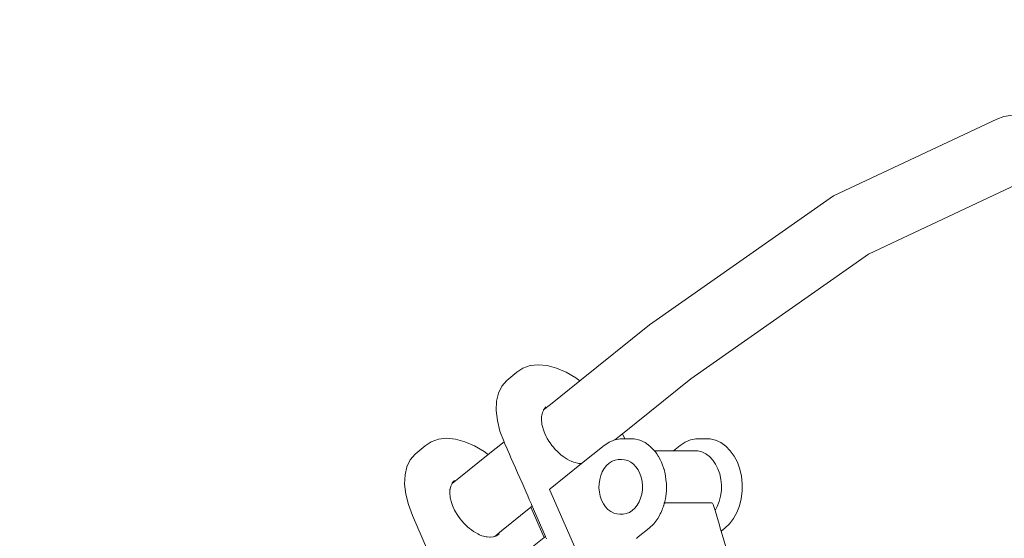
# Model space of a CAD drawing. Units: millimetres. Extents: x -2606 to 1948, y -1901 to 2790.
# Drawn here: x -530 to 84, y 222 to 546 of the extents above; entities that cross this region are included whole.
import ezdxf

# ---------------------------------------------------------------- set-up
doc = ezdxf.new("R2010")
doc.units = ezdxf.units.MM
doc.layers.add('InterSystem-dimension', color=7, linetype='Continuous', lineweight=5)
doc.layers.add('InterSystem-drawing', color=7, linetype='Continuous', lineweight=13)
doc.styles.add('arial', font='arial.ttf')
doc.dimstyles.new('IS_1-50(mm)', dxfattribs={"dimtxt": 100, "dimasz": 100, "dimexe": 10, "dimexo": 50, "dimgap": 10, "dimtad": 1, "dimdec": 0, "dimrnd": 0.5, "dimzin": 0, "dimtxsty": 'arial', "dimcen": 50, "dimclrd": 256, "dimclre": 256, "dimclrt": 256, "dimadec": 1, "dimazin": 0, "dimtfac": 1, "dimtdec": 0, "dimtmove": 0, "dimatfit": 3, "dimfxl": 1, "dimtolj": 1, "dimtzin": 0, "dimlwd": -1, "dimlwe": -1, "dimarcsym": 0})

# ---------------------------------------------------------------- blocks, each defined once
blk = doc.blocks.new('*D1')
at = {"layer": 'Defpoints', "color": 0, "transparency": 16777216}
for p in [(1948.16, 2663.75), (-2051.84, 399.41), (1948.16, 399.41)]:
    blk.add_point(p, dxfattribs=at)
at = {"layer": 'InterSystem-dimension', "transparency": 16777216}
for p, q in [((-2051.84, 449.41), (-2051.84, 2673.75)), ((1948.16, 449.41), (1948.16, 2673.75)), ((-1951.84, 2663.75), (1848.16, 2663.75))]:
    blk.add_line(p, q, dxfattribs=at)
for points in [[(-1951.84, 2680.42), (-1951.84, 2647.08), (-2051.84, 2663.75)], [(1848.16, 2680.42), (1848.16, 2647.08), (1948.16, 2663.75)]]:
    blk.add_solid(points, dxfattribs=at)
at = {"layer": 'InterSystem-dimension', "transparency": 16777216, "insert": (-51.84, 2724.81), "char_height": 100, "attachment_point": 5, "style": 'arial'}
blk.add_mtext('\\A1;4000', dxfattribs=at)

msp = doc.modelspace()

# ---------------------------------------------------------------- linework, layer by layer
at = {"layer": 'InterSystem-drawing'}
for p, q in [((83.91, 485.24), (168.7, 498.31)), ((83.91, 485.24), (79.55, 483.52)), ((-22.37, 435.66), (79.55, 483.52)), ((-0.57, 399.29), (95.35, 444.33)), ((-137.06, 355.11), (-22.37, 435.66)), ((-111.18, 321.54), (-0.57, 399.29)), ((-180.43, 320.24), (-137.06, 355.11)), ((-226.01, 320.52), (-219.67, 325.63)), ((-215.9, 328.21), (-219.67, 325.63)), ((-211.44, 329.78), (-215.9, 328.21)), ((-206.39, 330.31), (-211.44, 329.78)), ((-200.88, 329.78), (-206.39, 330.31)), ((-195.04, 328.21), (-200.88, 329.78)), ((-189.02, 325.63), (-195.04, 328.21)), ((-182.96, 322.1), (-189.02, 325.63)), ((-228.98, 317), (-226.01, 320.52)), ((-198.76, 305.5), (-180.43, 320.24)), ((-180.43, 320.24), (-182.96, 322.1)), ((-153.81, 287.27), (-111.18, 321.54)), ((-231.09, 312.62), (-228.98, 317)), ((-232.54, 301.73), (-232.29, 307.48)), ((-232.29, 307.48), (-231.09, 312.62)), ((-231.84, 295.5), (-232.54, 301.73)), ((-203.75, 300.54), (-203.14, 301.8)), ((-203.14, 301.8), (-202.99, 302.1)), ((-202.99, 302.1), (-198.76, 305.5)), ((-202.99, 302.1), (-202.83, 302.44)), ((-202.83, 302.44), (-202.04, 303.38)), ((-202.04, 303.38), (-201.53, 303.98)), ((-230.2, 288.93), (-231.84, 295.5)), ((-204.37, 295.8), (-204.35, 296.38)), ((-204.16, 293.88), (-204.37, 295.8)), ((-204.35, 296.38), (-204.26, 298.3)), ((-204.26, 298.3), (-204.19, 298.6)), ((-204.19, 298.6), (-203.77, 300.44)), ((-203.77, 300.44), (-203.75, 300.54)), ((-227.69, 282.25), (-230.2, 288.93)), ((-204.07, 293.09), (-204.16, 293.88)), ((-203.59, 291.19), (-204.07, 293.09)), ((-203.36, 290.23), (-203.59, 291.19)), ((-202.66, 288.38), (-203.36, 290.23)), ((-268.55, 283.87), (-273.01, 282.29)), ((-263.5, 284.4), (-268.55, 283.87)), ((-257.99, 283.87), (-263.5, 284.4)), ((-252.15, 282.29), (-257.99, 283.87)), ((-202.26, 287.31), (-202.66, 288.38)), ((-202.26, 287.31), (-201.37, 285.53)), ((-201.37, 285.53), (-200.8, 284.38)), ((-200.8, 284.38), (-199.75, 282.72)), ((-199.75, 282.72), (-199.01, 281.53)), ((-162.1, 282.02), (-159.69, 283.03)), ((-159.69, 283.03), (-158.78, 283.41)), ((-158.78, 283.41), (-158.56, 283.45)), ((-158.56, 283.45), (-153.81, 287.27)), ((-158.56, 283.45), (-155.34, 284.08)), ((-152.41, 284.08), (-155.34, 284.08)), ((-152.41, 284.08), (-153.81, 287.27)), ((-149.94, 284.08), (-152.41, 284.08)), ((-146.47, 284.01), (-149.94, 284.08)), ((-143.05, 283.21), (-146.47, 284.01)), ((-139.76, 281.69), (-143.05, 283.21)), ((-111.53, 283.41), (-114.84, 282.02)), ((-108.09, 284.08), (-111.53, 283.41)), ((-102.69, 284.08), (-108.09, 284.08)), ((-102.69, 284.08), (-99.22, 284.01)), ((-99.22, 284.01), (-95.79, 283.21)), ((-95.79, 283.21), (-92.51, 281.69)), ((-283.12, 274.61), (-276.78, 279.71)), ((-273.01, 282.29), (-276.78, 279.71)), ((-246.13, 279.71), (-252.15, 282.29)), ((-240.07, 276.19), (-246.13, 279.71)), ((-237.54, 274.32), (-227.69, 282.25)), ((-227.67, 282.21), (-227.69, 282.25)), ((-227.63, 282.11), (-227.67, 282.21)), ((-227.35, 281.48), (-227.63, 282.11)), ((-226.87, 280.37), (-227.35, 281.48)), ((-226.19, 278.82), (-226.87, 280.37)), ((-225.33, 276.86), (-226.19, 278.82)), ((-224.31, 274.53), (-225.33, 276.86)), ((-199.01, 281.53), (-197.85, 280.01)), ((-197.85, 280.01), (-196.94, 278.82)), ((-196.94, 278.82), (-195.7, 277.47)), ((-195.7, 277.47), (-194.64, 276.31)), ((-194.64, 276.31), (-193.37, 275.16)), ((-165.21, 279.94), (-179.31, 268.61)), ((-165.21, 279.94), (-163.65, 280.98)), ((-163.65, 280.98), (-162.1, 282.02)), ((-136.69, 279.49), (-139.76, 281.69)), ((-133.91, 276.67), (-136.69, 279.49)), ((-133.86, 276.61), (-133.91, 276.67)), ((-122.11, 276.61), (-133.86, 276.61)), ((-133.8, 276.52), (-133.86, 276.61)), ((-133.33, 275.87), (-133.8, 276.52)), ((-117.96, 279.94), (-122.11, 276.61)), ((-109.56, 276.61), (-122.11, 276.61)), ((-114.84, 282.02), (-117.96, 279.94)), ((-109.56, 276.61), (-106.95, 276.52)), ((-106.95, 276.52), (-104.39, 275.87)), ((-92.51, 281.69), (-89.43, 279.49)), ((-89.43, 279.49), (-86.65, 276.67)), ((-86.65, 276.67), (-84.23, 273.29)), ((-288.2, 266.7), (-286.09, 271.08)), ((-286.09, 271.08), (-283.12, 274.61)), ((-255.87, 259.59), (-237.54, 274.32)), ((-237.54, 274.32), (-240.07, 276.19)), ((-223.16, 271.9), (-224.31, 274.53)), ((-221.9, 269.02), (-223.16, 271.9)), ((-193.37, 275.16), (-192.17, 274.08)), ((-192.17, 274.08), (-190.9, 273.15)), ((-190.9, 273.15), (-189.58, 272.17)), ((-189.58, 272.17), (-188.37, 271.47)), ((-188.37, 271.47), (-186.95, 270.64)), ((-186.95, 270.64), (-185.83, 270.16)), ((-185.83, 270.16), (-184.33, 269.52)), ((-162.11, 268.95), (-160.33, 270.07)), ((-160.33, 270.07), (-158.43, 270.8)), ((-158.43, 270.8), (-156.48, 271.12)), ((-156.48, 271.12), (-154.45, 271.12)), ((-154.45, 271.12), (-152.49, 271.03)), ((-152.49, 271.03), (-150.56, 270.52)), ((-150.56, 270.52), (-148.71, 269.6)), ((-132.49, 274.69), (-133.33, 275.87)), ((-131.49, 273.29), (-132.49, 274.69)), ((-131.34, 273), (-131.49, 273.29)), ((-130.22, 270.85), (-131.34, 273)), ((-129.49, 269.44), (-130.22, 270.85)), ((-101.94, 274.69), (-104.39, 275.87)), ((-99.65, 273), (-101.94, 274.69)), ((-97.58, 270.85), (-99.65, 273)), ((-95.79, 268.29), (-97.58, 270.85)), ((-84.23, 273.29), (-82.23, 269.44)), ((-289.4, 261.57), (-288.2, 266.7)), ((-220.57, 265.98), (-221.9, 269.02)), ((-219.2, 262.84), (-220.57, 265.98)), ((-179.31, 268.61), (-198.85, 252.9)), ((-184.33, 269.52), (-183.37, 269.26)), ((-183.37, 269.26), (-181.79, 268.83)), ((-181.79, 268.83), (-181.06, 268.76)), ((-181.06, 268.76), (-179.39, 268.6)), ((-179.39, 268.6), (-179.31, 268.61)), ((-166.4, 263.54), (-165.18, 265.64)), ((-165.18, 265.64), (-163.74, 267.46)), ((-163.74, 267.46), (-162.11, 268.95)), ((-148.71, 269.6), (-146.99, 268.3)), ((-145.44, 266.66), (-146.99, 268.3)), ((-144.1, 264.71), (-145.44, 266.66)), ((-143, 262.49), (-144.1, 264.71)), ((-129.07, 268.29), (-129.49, 269.44)), ((-128.01, 265.38), (-129.07, 268.29)), ((-127.95, 265.22), (-128.01, 265.38)), ((-127.26, 262.19), (-127.95, 265.22)), ((-94.32, 265.38), (-95.79, 268.29)), ((-93.2, 262.19), (-94.32, 265.38)), ((-82.23, 269.44), (-80.7, 265.22)), ((-80.7, 265.22), (-79.68, 260.72)), ((-289.65, 255.82), (-289.4, 261.57)), ((-260.1, 256.18), (-255.87, 259.59)), ((-259.15, 257.46), (-258.65, 258.06)), ((-217.82, 259.69), (-219.2, 262.84)), ((-216.46, 256.6), (-217.82, 259.69)), ((-168.41, 256.09), (-168.03, 258.7)), ((-168.03, 258.7), (-167.35, 261.21)), ((-167.35, 261.21), (-166.4, 263.54)), ((-142.17, 260.07), (-143, 262.49)), ((-141.63, 257.51), (-142.17, 260.07)), ((-126.93, 260.72), (-127.26, 262.19)), ((-126.73, 258.81), (-126.93, 260.72)), ((-126.43, 256.06), (-126.73, 258.81)), ((-92.46, 258.81), (-93.2, 262.19)), ((-92.12, 255.31), (-92.46, 258.81)), ((-79.68, 260.72), (-79.18, 256.06)), ((-288.95, 249.58), (-289.65, 255.82)), ((-261.46, 250.47), (-261.38, 252.39)), ((-261.38, 252.39), (-261.31, 252.69)), ((-261.31, 252.69), (-260.88, 254.53)), ((-260.88, 254.53), (-260.86, 254.62)), ((-260.86, 254.62), (-260.25, 255.88)), ((-260.25, 255.88), (-260.1, 256.18)), ((-260.1, 256.18), (-259.94, 256.53)), ((-259.94, 256.53), (-259.15, 257.46)), ((-215.17, 253.64), (-216.46, 256.6)), ((-213.97, 250.89), (-215.17, 253.64)), ((-199.24, 252.55), (-199.23, 252.6)), ((-199.24, 252.44), (-199.24, 252.55)), ((-199.23, 252.31), (-199.24, 252.44)), ((-198.85, 252.9), (-199.23, 252.6)), ((-199.23, 252.6), (-199.21, 252.65)), ((-199.2, 252.18), (-199.23, 252.31)), ((-199.17, 252.74), (-199.21, 252.65)), ((-199.14, 252.04), (-199.2, 252.18)), ((-199.17, 252.74), (-199.11, 252.81)), ((-176.94, 201.3), (-199.14, 252.04)), ((-168.48, 253.42), (-168.41, 256.09)), ((-168.24, 250.77), (-168.48, 253.42)), ((-141.84, 249.58), (-141.46, 252.2)), ((-141.39, 254.86), (-141.63, 257.51)), ((-141.46, 252.2), (-141.39, 254.86)), ((-126.48, 251.78), (-126.44, 255.31)), ((-126.48, 251.36), (-126.48, 251.78)), ((-126.44, 255.31), (-126.43, 256.06)), ((-92.66, 248.31), (-92.19, 251.78)), ((-92.19, 251.78), (-92.12, 255.31)), ((-79.18, 256.06), (-79.23, 251.36)), ((-287.31, 243.02), (-288.95, 249.58)), ((-261.48, 249.89), (-261.46, 250.47)), ((-261.27, 247.96), (-261.48, 249.89)), ((-261.18, 247.18), (-261.27, 247.96)), ((-260.7, 245.27), (-261.18, 247.18)), ((-212.89, 248.42), (-213.97, 250.89)), ((-211.95, 246.28), (-212.89, 248.42)), ((-211.19, 244.54), (-211.95, 246.28)), ((-167.7, 248.21), (-168.24, 250.77)), ((-166.87, 245.79), (-167.7, 248.21)), ((-165.77, 243.57), (-166.87, 245.79)), ((-143.47, 244.74), (-142.52, 247.07)), ((-142.52, 247.07), (-141.84, 249.58)), ((-127.51, 244.98), (-127.08, 246.72)), ((-127.08, 246.72), (-126.87, 248.31)), ((-126.87, 248.31), (-126.48, 251.36)), ((-93.53, 244.98), (-92.66, 248.31)), ((-79.82, 246.72), (-80.95, 242.26)), ((-79.23, 251.36), (-79.82, 246.72)), ((-284.78, 236.29), (-287.31, 243.02)), ((-260.47, 244.32), (-260.7, 245.27)), ((-259.77, 242.46), (-260.47, 244.32)), ((-259.37, 241.39), (-259.77, 242.46)), ((-259.37, 241.39), (-258.48, 239.62)), ((-258.48, 239.62), (-257.91, 238.47)), ((-229.27, 226.61), (-210.92, 241.36)), ((-210.61, 243.23), (-211.19, 244.54)), ((-210.92, 241.36), (-210.09, 242.02)), ((-202.7, 222.57), (-210.92, 241.36)), ((-210.24, 242.38), (-210.61, 243.23)), ((-210.09, 242.02), (-210.24, 242.38)), ((-201.87, 223.24), (-210.09, 242.02)), ((-164.43, 241.62), (-165.77, 243.57)), ((-162.88, 239.98), (-164.43, 241.62)), ((-161.16, 238.68), (-162.88, 239.98)), ((-147.76, 239.33), (-146.13, 240.82)), ((-146.13, 240.82), (-144.69, 242.64)), ((-144.69, 242.64), (-143.47, 244.74)), ((-129.53, 238.84), (-129.19, 239.71)), ((-129.19, 239.71), (-128.83, 240.63)), ((-128.83, 240.63), (-128.48, 241.54)), ((-128.48, 241.54), (-128.2, 242.26)), ((-128.2, 242.26), (-128.12, 242.56)), ((-128.12, 242.56), (-127.84, 243.7)), ((-127.84, 243.7), (-127.78, 243.92)), ((-127.78, 243.92), (-127.51, 244.98)), ((-127.37, 244.09), (-127.78, 243.92)), ((-127.39, 244.03), (-127.78, 243.92)), ((-127.39, 244.03), (-127.37, 244.09)), ((-127.14, 244.09), (-127.39, 244.03)), ((-126.89, 244.16), (-127.37, 244.09)), ((-126.89, 244.16), (-127.14, 244.09)), ((-98.54, 244.16), (-126.89, 244.16)), ((-98.11, 244.09), (-98.54, 244.16)), ((-97.74, 243.89), (-98.11, 244.09)), ((-97.46, 243.57), (-97.74, 243.89)), ((-97.26, 243.17), (-97.46, 243.57)), ((-96.88, 241.88), (-97.26, 243.17)), ((-96.16, 239.44), (-96.88, 241.88)), ((-96.16, 239.44), (-94.78, 241.88)), ((-93.42, 230.21), (-96.16, 239.44)), ((-94.78, 241.88), (-93.53, 244.98)), ((-80.95, 242.26), (-82.57, 238.1)), ((-267.79, 197.47), (-284.78, 236.29)), ((-257.91, 238.47), (-256.86, 236.8)), ((-256.86, 236.8), (-256.12, 235.61)), ((-256.12, 235.61), (-254.96, 234.09)), ((-254.96, 234.09), (-254.05, 232.9)), ((-159.31, 237.76), (-161.16, 238.68)), ((-157.38, 237.25), (-159.31, 237.76)), ((-155.42, 237.16), (-157.38, 237.25)), ((-153.39, 237.16), (-155.42, 237.16)), ((-153.39, 237.16), (-151.44, 237.48)), ((-151.44, 237.48), (-149.54, 238.21)), ((-149.54, 238.21), (-147.76, 239.33)), ((-134.39, 231.05), (-131.9, 234.33)), ((-131.9, 234.33), (-130.57, 236.73)), ((-130.57, 236.73), (-130.26, 237.29)), ((-130.26, 237.29), (-129.9, 237.95)), ((-129.9, 237.95), (-129.88, 237.98)), ((-129.88, 237.98), (-129.86, 238.02)), ((-129.86, 238.02), (-129.82, 238.1)), ((-129.82, 238.1), (-129.53, 238.84)), ((-84.65, 234.33), (-87.14, 231.05)), ((-82.57, 238.1), (-84.65, 234.33)), ((-254.05, 232.9), (-252.81, 231.56)), ((-252.81, 231.56), (-251.75, 230.4)), ((-251.75, 230.4), (-250.48, 229.25)), ((-250.48, 229.25), (-249.28, 228.17)), ((-249.28, 228.17), (-248.01, 227.23)), ((-248.01, 227.23), (-246.69, 226.26)), ((-137.23, 228.34), (-143.97, 222.92)), ((-137.23, 228.34), (-134.39, 231.05)), ((-92.87, 228.34), (-93.42, 230.21)), ((-92.31, 226.46), (-92.87, 228.34)), ((-89.98, 228.34), (-92.31, 226.46)), ((-87.14, 231.05), (-89.98, 228.34)), ((-246.69, 226.26), (-245.48, 225.55)), ((-245.48, 225.55), (-244.06, 224.73)), ((-244.06, 224.73), (-242.94, 224.25)), ((-242.94, 224.25), (-241.44, 223.6)), ((-241.44, 223.6), (-240.48, 223.35)), ((-240.48, 223.35), (-238.9, 222.92)), ((-238.9, 222.92), (-238.17, 222.85)), ((-238.17, 222.85), (-236.5, 222.69)), ((-236.5, 222.69), (-236.11, 222.73)), ((-236.11, 222.73), (-234.48, 222.9)), ((-234.48, 222.9), (-234.3, 222.92)), ((-234.3, 222.92), (-233.5, 223.2)), ((-233.5, 223.2), (-229.27, 226.61)), ((-233.5, 223.2), (-233.03, 223.37)), ((-233.03, 223.37), (-232.36, 223.6)), ((-232.36, 223.6), (-230.73, 224.73)), ((-222.08, 206.99), (-202.7, 222.57)), ((-202.7, 222.57), (-201.87, 223.24)), ((-201.83, 223.15), (-201.87, 223.24)), ((-201.74, 222.94), (-201.83, 223.15)), ((-201.6, 222.62), (-201.74, 222.94)), ((-201.41, 222.2), (-201.6, 222.62)), ((-201.18, 221.67), (-201.41, 222.2)), ((-145.05, 222.05), (-145.16, 221.96)), ((-144.88, 222.19), (-145.05, 222.05)), ((-144.64, 222.38), (-144.88, 222.19)), ((-144.33, 222.63), (-144.64, 222.38)), ((-143.97, 222.92), (-144.33, 222.63)), ((-79.09, 181.77), (-92.31, 226.46))]:
    msp.add_line(p, q, dxfattribs=at)

# ---------------------------------------------------------------- dimensions: what is measured, and where the dimension line sits
at = {"layer": 'InterSystem-dimension'}
dim = msp.add_linear_dim(base=(1948.16, 2663.75), p1=(-2051.84, 399.41), p2=(1948.16, 399.41), dimstyle='IS_1-50(mm)', dxfattribs=at)
dim.commit()
dim.dimension.update_dxf_attribs({"geometry": '*D1', "text_midpoint": (-51.84, 2724.81)})

doc.saveas('drawing.dxf')
